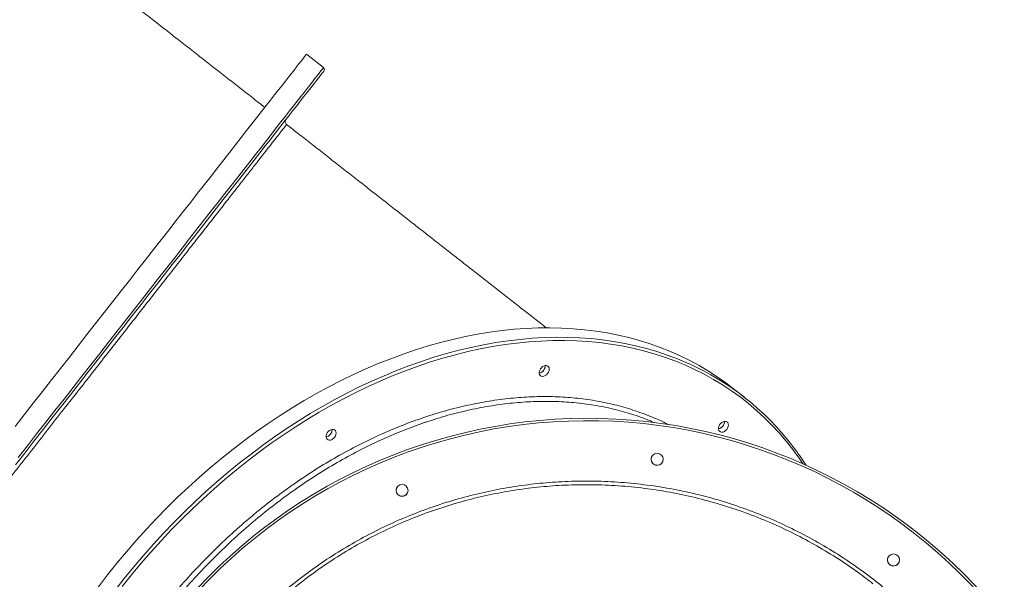
# Model space of a CAD drawing. Units: millimetres. Extents: x -5432 to 41499, y -6117 to 10713.
# Drawn here: x 4242 to 5059, y 7093 to 7558 of the extents above; entities that cross this region are included whole.
import ezdxf

# ---------------------------------------------------------------- set-up
doc = ezdxf.new("R2010")
doc.units = ezdxf.units.MM

msp = doc.modelspace()

# ---------------------------------------------------------------- linework, layer by layer
at = {"color": 7, "linetype": 'Continuous', "lineweight": 15}
for p, q in [((4493.69, 7517.79), (4479.52, 7528.89)), ((4463.01, 7470.49), (4463.01, 7470.49)), ((4843.08, 7244.23), (4833.06, 7252.08))]:
    msp.add_line(p, q, dxfattribs=at)
at = {"color": 7, "linetype": 'Continuous', "lineweight": 15, "flags": 128}
for points in [[(4479.52, 7528.89), (4479.46, 7528.81), (4479.19, 7528.46), (4478.7, 7527.84), (4478, 7526.94), (4477.09, 7525.77), (4475.95, 7524.33), (4474.61, 7522.61), (4473.05, 7520.62), (4471.28, 7518.36), (4469.3, 7515.84), (4467.12, 7513.04), (4464.73, 7509.99), (4462.13, 7506.67), (4459.33, 7503.09), (4456.33, 7499.26), (4453.13, 7495.18), (4449.74, 7490.84), (4446.15, 7486.26), (4442.37, 7481.44), (4438.41, 7476.38), (4434.26, 7471.08), (4429.94, 7465.56), (4425.43, 7459.8), (4420.76, 7453.83), (4415.91, 7447.64), (4410.9, 7441.24), (4405.72, 7434.63), (4400.39, 7427.82), (4394.9, 7420.81), (4389.27, 7413.61), (4383.49, 7406.23), (4377.57, 7398.67), (4371.52, 7390.94), (4365.33, 7383.04), (4359.02, 7374.98), (4352.59, 7366.76), (4346.04, 7358.4), (4339.38, 7349.9), (4332.62, 7341.26), (4325.76, 7332.5), (4318.8, 7323.61), (4311.75, 7314.61), (4304.63, 7305.51), (4297.42, 7296.31), (4290.14, 7287.01), (4282.8, 7277.63), (4275.4, 7268.17), (4267.94, 7258.65), (4260.43, 7249.06), (4252.88, 7239.42), (4245.3, 7229.73), (4237.68, 7220.01)], [(4494.04, 7514.98), (4494.01, 7514.95), (4493.79, 7514.67), (4493.36, 7514.11), (4492.71, 7513.28), (4491.84, 7512.18), (4490.76, 7510.79), (4489.46, 7509.14), (4487.95, 7507.21), (4486.22, 7505), (4484.29, 7502.53), (4482.15, 7499.8), (4479.79, 7496.79), (4477.24, 7493.53), (4474.48, 7490), (4471.51, 7486.21), (4468.35, 7482.18), (4464.99, 7477.89), (4461.44, 7473.35), (4457.7, 7468.57), (4453.76, 7463.54), (4449.65, 7458.29), (4445.35, 7452.79), (4440.87, 7447.08), (4436.22, 7441.14), (4431.4, 7434.98), (4426.4, 7428.6), (4421.25, 7422.02), (4415.94, 7415.24), (4410.47, 7408.25), (4404.86, 7401.08), (4399.09, 7393.72), (4393.19, 7386.18), (4387.15, 7378.46), (4380.98, 7370.58), (4374.68, 7362.54), (4368.26, 7354.34), (4361.72, 7345.99), (4355.07, 7337.5), (4348.32, 7328.87), (4341.46, 7320.11), (4334.51, 7311.24), (4327.47, 7302.25), (4320.35, 7293.15), (4313.15, 7283.95), (4305.87, 7274.66), (4298.53, 7265.29), (4291.13, 7255.83), (4283.68, 7246.31), (4276.17, 7236.73), (4268.63, 7227.09), (4261.04, 7217.4), (4253.43, 7207.67), (4245.79, 7197.92), (4238.13, 7188.14)], [(4833.06, 7252.08), (4827.8, 7256.07), (4820.6, 7261.15), (4813.19, 7265.95), (4805.59, 7270.46), (4797.79, 7274.68), (4789.8, 7278.6), (4781.63, 7282.23), (4773.28, 7285.55), (4764.76, 7288.58), (4756.09, 7291.3), (4747.25, 7293.71), (4738.27, 7295.81), (4729.15, 7297.6), (4719.89, 7299.08), (4710.51, 7300.24), (4701.01, 7301.09), (4691.4, 7301.63), (4681.68, 7301.85), (4671.87, 7301.75), (4661.97, 7301.34), (4651.99, 7300.61), (4641.93, 7299.57), (4631.81, 7298.22), (4621.64, 7296.55), (4611.41, 7294.57), (4601.15, 7292.28), (4590.85, 7289.68), (4580.53, 7286.77), (4570.2, 7283.56), (4559.85, 7280.05), (4549.51, 7276.25), (4539.17, 7272.14), (4528.86, 7267.75), (4518.56, 7263.06), (4508.31, 7258.09), (4498.09, 7252.84), (4487.92, 7247.31), (4477.81, 7241.51), (4467.77, 7235.45), (4457.79, 7229.12), (4447.91, 7222.53), (4438.11, 7215.69), (4428.4, 7208.6), (4418.81, 7201.27), (4409.32, 7193.7), (4399.95, 7185.9), (4390.72, 7177.88), (4381.61, 7169.64), (4372.65, 7161.2), (4363.84, 7152.54), (4355.19, 7143.69), (4346.69, 7134.65), (4338.37, 7125.43), (4330.23, 7116.03), (4322.26, 7106.46), (4314.49, 7096.74)], [(4679.76, 7263.9), (4678.83, 7262.92), (4677.76, 7262.17), (4676.63, 7261.71), (4675.52, 7261.58), (4674.53, 7261.78), (4673.71, 7262.3), (4673.14, 7263.1), (4672.86, 7264.12), (4672.88, 7265.28), (4673.2, 7266.51), (4673.8, 7267.7), (4674.64, 7268.77), (4675.65, 7269.64), (4676.77, 7270.25), (4677.89, 7270.55), (4678.95, 7270.52), (4679.87, 7270.15), (4680.56, 7269.49), (4681, 7268.57), (4681.13, 7267.47), (4680.96, 7266.26), (4680.49, 7265.04), (4679.76, 7263.9)], [(4502.84, 7210.9), (4501.9, 7209.92), (4500.83, 7209.17), (4499.7, 7208.71), (4498.6, 7208.58), (4497.6, 7208.78), (4496.79, 7209.3), (4496.22, 7210.1), (4495.93, 7211.12), (4495.95, 7212.28), (4496.27, 7213.51), (4496.88, 7214.7), (4497.72, 7215.77), (4498.73, 7216.64), (4499.84, 7217.25), (4500.97, 7217.55), (4502.03, 7217.52), (4502.94, 7217.15), (4503.64, 7216.49), (4504.07, 7215.57), (4504.21, 7214.47), (4504.03, 7213.26), (4503.57, 7212.04), (4502.84, 7210.9)], [(4828.48, 7217.56), (4827.55, 7216.58), (4826.48, 7215.83), (4825.35, 7215.37), (4824.24, 7215.24), (4823.25, 7215.44), (4822.43, 7215.96), (4821.86, 7216.76), (4821.58, 7217.78), (4821.6, 7218.95), (4821.92, 7220.17), (4822.52, 7221.36), (4823.36, 7222.43), (4824.37, 7223.31), (4825.49, 7223.91), (4826.61, 7224.21), (4827.67, 7224.18), (4828.59, 7223.82), (4829.28, 7223.15), (4829.72, 7222.23), (4829.85, 7221.13), (4829.68, 7219.92), (4829.21, 7218.7), (4828.48, 7217.56)], [(4314.49, 7096.74), (4306.91, 7086.85), (4299.53, 7076.83), (4292.36, 7066.67), (4285.41, 7056.37), (4278.67, 7045.96), (4272.15, 7035.43), (4265.86, 7024.8), (4259.81, 7014.08), (4254, 7003.27), (4248.43, 6992.37), (4243.11, 6981.41), (4238.04, 6970.39)]]:
    msp.add_lwpolyline(points, dxfattribs=at)
at = {"color": 8, "linetype": 'Continuous', "lineweight": 15, "flags": 128}
for points in [[(4240.39, 7194.26), (4248.04, 7204.03), (4255.66, 7213.78), (4263.27, 7223.49), (4270.83, 7233.15), (4278.36, 7242.77), (4285.85, 7252.32), (4293.28, 7261.82), (4300.65, 7271.23), (4307.96, 7280.57), (4315.21, 7289.82), (4322.37, 7298.98), (4329.46, 7308.03), (4336.46, 7316.97), (4343.37, 7325.8), (4350.19, 7334.5), (4356.9, 7343.07), (4363.5, 7351.5), (4369.99, 7359.79), (4376.36, 7367.93), (4382.61, 7375.91), (4388.73, 7383.73), (4394.72, 7391.38), (4400.57, 7398.85), (4406.28, 7406.14), (4411.84, 7413.24), (4417.25, 7420.15), (4422.5, 7426.86), (4427.6, 7433.37), (4432.53, 7439.66), (4437.29, 7445.75), (4441.88, 7451.61), (4446.3, 7457.25), (4450.53, 7462.66), (4454.59, 7467.84), (4458.46, 7472.78), (4462.14, 7477.49), (4465.63, 7481.94), (4468.93, 7486.15), (4472.02, 7490.11), (4474.93, 7493.82), (4477.62, 7497.26), (4480.12, 7500.45), (4482.41, 7503.38), (4484.49, 7506.04), (4486.37, 7508.43), (4488.03, 7510.55), (4489.48, 7512.41), (4490.72, 7513.99), (4491.74, 7515.3), (4492.55, 7516.33), (4493.15, 7517.09), (4493.53, 7517.57), (4493.69, 7517.78), (4493.69, 7517.79)], [(4320.7, 7083.97), (4328.37, 7093.77), (4336.24, 7103.42), (4344.3, 7112.9), (4352.53, 7122.22), (4360.94, 7131.35), (4369.52, 7140.3), (4378.25, 7149.05), (4387.14, 7157.6), (4396.17, 7165.94), (4405.34, 7174.07), (4414.64, 7181.98), (4424.07, 7189.66), (4433.61, 7197.11), (4443.26, 7204.32), (4453.02, 7211.29), (4462.86, 7218.01), (4472.79, 7224.47), (4482.8, 7230.67), (4492.88, 7236.6), (4503.02, 7242.27), (4513.21, 7247.66), (4523.45, 7252.77), (4533.73, 7257.59), (4544.03, 7262.13), (4554.36, 7266.38), (4564.7, 7270.34), (4575.05, 7274), (4585.39, 7277.36), (4595.72, 7280.42), (4606.03, 7283.17), (4616.31, 7285.61), (4626.55, 7287.75), (4636.75, 7289.57), (4646.9, 7291.09), (4656.99, 7292.28), (4667.01, 7293.17), (4676.95, 7293.74), (4686.81, 7293.99), (4696.57, 7293.93), (4706.24, 7293.55), (4715.8, 7292.86), (4725.24, 7291.85), (4734.56, 7290.53), (4743.75, 7288.9), (4752.8, 7286.95), (4761.71, 7284.69), (4770.47, 7282.13), (4779.06, 7279.26), (4787.5, 7276.08), (4795.76, 7272.6), (4796.86, 7272.11)], [(4891.58, 7189.07), (4888.48, 7193.6), (4883.2, 7200.85), (4877.66, 7207.86), (4871.88, 7214.62), (4865.86, 7221.12), (4859.6, 7227.36), (4853.11, 7233.33), (4846.4, 7239.04), (4839.47, 7244.46), (4832.32, 7249.61), (4824.96, 7254.48), (4817.4, 7259.06), (4809.65, 7263.34), (4801.7, 7267.33), (4793.57, 7271.03), (4785.26, 7274.42), (4776.78, 7277.51), (4768.14, 7280.29), (4759.34, 7282.76), (4750.39, 7284.93), (4741.29, 7286.78), (4732.06, 7288.32), (4722.7, 7289.54), (4713.22, 7290.45), (4703.63, 7291.04), (4693.93, 7291.31), (4684.13, 7291.27), (4674.25, 7290.91), (4664.28, 7290.24), (4654.24, 7289.24), (4644.13, 7287.93), (4633.96, 7286.31), (4623.74, 7284.37), (4613.48, 7282.13), (4603.19, 7279.57), (4592.87, 7276.7), (4582.54, 7273.53), (4572.2, 7270.06), (4561.85, 7266.29), (4551.52, 7262.21), (4541.2, 7257.85), (4530.9, 7253.19), (4520.64, 7248.25), (4510.42, 7243.03), (4500.25, 7237.52), (4490.13, 7231.75), (4480.08, 7225.7), (4470.11, 7219.39), (4460.21, 7212.82), (4450.41, 7205.99), (4440.7, 7198.92), (4431.1, 7191.6), (4421.6, 7184.05), (4412.23, 7176.26), (4402.99, 7168.25), (4393.88, 7160.02), (4384.92, 7151.58), (4376.1, 7142.94), (4367.44, 7134.09), (4358.95, 7125.05), (4350.62, 7115.83), (4342.48, 7106.44), (4334.51, 7096.87), (4326.74, 7087.14)]]:
    msp.add_lwpolyline(points, dxfattribs=at)
at = {"color": 7, "linetype": 'Continuous', "lineweight": 15}
for centre in [(4770.67, 7192.72), (4558.96, 7166.95), (4966.89, 7109.19)]:
    msp.add_circle(centre, 5, dxfattribs=at)
for centre, radius, start, end in [((4492.46, 7516.21), 2, 321.94042, 51.94042), ((4464.96, 7472.98), 3, 142.04757, 232.45396), ((4671.55, 7270.33), 6.23, 281.98851, 1.89192), ((4671.73, 7269.92), 5.8, 281.65379, 323.96807), ((4672, 7270.24), 5.78, 319.86387, 2.77997), ((4705.57, 7068.59), 223.05, 37.52056, 65.84185), ((4712.9, 6784.79), 442, 38.49723, 141.94042), ((4712.9, 6784.79), 442, 38.49721, 141.94042), ((4494.62, 7217.33), 6.23, 281.98481, 1.89561), ((4495.08, 7217.23), 5.77, 319.84739, 2.96709), ((4820.27, 7223.99), 6.23, 281.98214, 1.89828), ((4820.46, 7223.58), 5.8, 281.65176, 323.97559), ((4820.73, 7223.9), 5.78, 319.8619, 2.79418), ((4494.83, 7216.9), 5.77, 280.90484, 324.03705), ((4770.67, 7192.72), 5, 141.94042, 321.94042), ((4770.67, 7192.72), 5, 141.94042, 231.94042), ((4770.67, 7192.72), 5, 231.94042, 321.94042), ((4558.96, 7166.95), 5, 141.94042, 321.94042), ((4558.96, 7166.95), 5, 141.94042, 231.94042), ((4558.96, 7166.95), 5, 231.94042, 321.94042), ((4966.89, 7109.19), 5, 141.94042, 321.94042), ((4966.89, 7109.19), 5, 141.94042, 231.94042), ((4966.89, 7109.19), 5, 231.94042, 321.94042)]:
    msp.add_arc(centre, radius, start, end, dxfattribs=at)
at = {"color": 8, "linetype": 'Continuous', "lineweight": 15}
msp.add_arc((4712.9, 6784.79), 440, 38.90731, 141.94042, dxfattribs=at)
at = {"color": 7, "linetype": 'Continuous', "lineweight": 15}
for points, knots in [([(4445, 7484.79), (4441.75, 7487.33), (4434.83, 7492.76), (4424.23, 7501.06), (4413.2, 7509.69), (4402.2, 7518.3), (4391.22, 7526.9), (4380.27, 7535.47), (4369.36, 7544.02), (4358.49, 7552.53), (4347.66, 7561), (4336.89, 7569.44), (4326.18, 7577.83), (4315.53, 7586.17), (4304.94, 7594.45), (4294.44, 7602.68), (4284.01, 7610.84), (4273.66, 7618.94), (4263.41, 7626.97), (4253.25, 7634.92), (4243.2, 7642.79), (4234.6, 7649.53), (4229.4, 7653.6), (4227.47, 7655.11)], [0, 0, 0, 0, 0.04305, 0.091903, 0.140757, 0.18961, 0.238464, 0.287316, 0.33617, 0.385023, 0.433876, 0.48273, 0.531584, 0.580437, 0.629289, 0.678143, 0.726997, 0.775851, 0.824703, 0.873556, 0.92241, 0.971264, 1, 1, 1, 1]), ([(4678.8, 7301.74), (4677.16, 7303.02), (4672.25, 7306.87), (4663.94, 7313.37), (4653.88, 7321.24), (4643.72, 7329.2), (4633.47, 7337.23), (4623.13, 7345.33), (4612.7, 7353.49), (4602.19, 7361.72), (4591.6, 7370.01), (4580.95, 7378.35), (4570.24, 7386.74), (4559.46, 7395.17), (4548.64, 7403.65), (4537.77, 7412.16), (4526.85, 7420.71), (4515.9, 7429.28), (4504.92, 7437.88), (4493.92, 7446.49), (4482.89, 7455.12), (4472.62, 7463.17), (4466.02, 7468.33), (4463.11, 7470.61)], [0, 0, 0, 0, 0.024621, 0.073903, 0.123185, 0.172466, 0.221749, 0.27103, 0.320312, 0.369594, 0.418875, 0.468158, 0.51744, 0.566722, 0.616003, 0.665285, 0.714567, 0.763848, 0.81313, 0.862412, 0.911694, 0.960976, 1, 1, 1, 1]), ([(4894.27, 7187.75), (4892.93, 7189.8), (4890.03, 7194.25), (4886.13, 7199.73), (4883.51, 7203.11), (4882.63, 7204.24)], [0, 0, 0, 0, 0.3613556, 0.7850569, 1, 1, 1, 1]), ([(4949.8, 7089.39), (4945.53, 7092.72), (4935.64, 7100.42), (4919.27, 7111.36), (4900.92, 7122.38), (4881.79, 7132.44), (4861.93, 7141.49), (4841.4, 7149.47), (4820.65, 7156.21), (4799.74, 7161.71), (4778.78, 7166), (4757.4, 7169.17), (4735.67, 7171.13), (4713.65, 7171.87), (4692.23, 7171.36), (4671.48, 7169.73), (4651.36, 7167.09), (4631.34, 7163.37), (4611.16, 7158.52), (4590.96, 7152.48), (4570.83, 7145.22), (4550.93, 7136.78), (4531.36, 7127.14), (4512.19, 7116.3), (4493.84, 7104.5), (4476.36, 7091.81), (4459.76, 7078.3), (4443.78, 7063.75), (4428.51, 7048.18), (4414, 7031.6), (4400.59, 7014.4), (4388.3, 6996.63), (4377.11, 6978.39), (4366.84, 6959.37), (4357.58, 6939.62), (4349.39, 6919.18), (4342.43, 6898.5), (4336.7, 6877.67), (4332.18, 6856.75), (4328.79, 6835.41), (4326.6, 6813.7), (4325.62, 6791.7), (4325.9, 6769.89), (4327.4, 6748.33), (4330.06, 6727.1), (4333.92, 6705.84), (4339.03, 6684.63), (4345.4, 6663.54), (4352.88, 6643.05), (4361.43, 6623.2), (4370.97, 6604.04), (4381.65, 6585.26), (4393.49, 6566.94), (4406.48, 6549.15), (4420.32, 6532.29), (4434.95, 6516.38), (4450.33, 6501.5), (4463.29, 6489.98), (4471.39, 6483.79), (4473.83, 6481.93)], [0, 0, 0, 0, 0.013373, 0.031014, 0.048669, 0.06631, 0.084463, 0.102632, 0.120785, 0.138424, 0.156076, 0.173715, 0.191866, 0.210032, 0.228183, 0.244847, 0.26151, 0.27836, 0.295209, 0.312845, 0.330495, 0.34813, 0.366279, 0.384442, 0.40259, 0.420226, 0.437875, 0.455511, 0.473659, 0.491822, 0.50997, 0.527606, 0.545255, 0.562891, 0.581039, 0.599202, 0.61735, 0.634985, 0.652635, 0.67027, 0.688418, 0.706581, 0.724729, 0.742365, 0.760015, 0.777651, 0.795799, 0.813962, 0.83211, 0.849747, 0.867398, 0.885035, 0.903183, 0.921347, 0.939496, 0.957134, 0.974786, 0.992424, 1, 1, 1, 1])]:
    msp.add_open_spline(points, degree=3, knots=knots, dxfattribs=at)
at = {"color": 8, "linetype": 'Continuous', "lineweight": 15}
for points, knots in [([(4463.01, 7470.49), (4463.02, 7470.51), (4463.06, 7470.54), (4462.26, 7469.52), (4460.7, 7467.52), (4458.38, 7464.55), (4455.37, 7460.71), (4451.62, 7455.92), (4447.12, 7450.16), (4441.85, 7443.42), (4435.93, 7435.86), (4429.41, 7427.52), (4422.32, 7418.45), (4414.55, 7408.53), (4406.1, 7397.72), (4397.01, 7386.11), (4390.49, 7377.77), (4387.23, 7373.61)], [0, 0, 0, 0, 0.039201, 0.108696, 0.178135, 0.245622, 0.31316, 0.380647, 0.450093, 0.519595, 0.589041, 0.656537, 0.724084, 0.791578, 0.861033, 0.930545, 1, 1, 1, 1]), ([(4387.23, 7373.61), (4387, 7373.32), (4383.59, 7368.96), (4376.8, 7360.28), (4366.52, 7347.14), (4355.72, 7333.33), (4344.4, 7318.87), (4332.6, 7303.79), (4320.53, 7288.36), (4308.23, 7272.64), (4295.74, 7256.69), (4282.92, 7240.3), (4269.78, 7223.52), (4256.38, 7206.39), (4243, 7189.3), (4229.69, 7172.31), (4216.51, 7155.47), (4203.22, 7138.49), (4189.87, 7121.45), (4176.51, 7104.39), (4163.43, 7087.69), (4150.67, 7071.41), (4138.27, 7055.57), (4126.01, 7039.92), (4113.95, 7024.53), (4102.14, 7009.45), (4090.83, 6995.02), (4080.05, 6981.26), (4069.82, 6968.2), (4059.97, 6955.63), (4050.54, 6943.6), (4041.62, 6932.22), (4034.74, 6923.44), (4031.07, 6918.75), (4029.94, 6917.31)], [0, 0, 0, 0, 0.00227, 0.034289, 0.066332, 0.098351, 0.131278, 0.164232, 0.197159, 0.229532, 0.261931, 0.294304, 0.327619, 0.360961, 0.394276, 0.426629, 0.459006, 0.491358, 0.524651, 0.55797, 0.591263, 0.623608, 0.655978, 0.688323, 0.721606, 0.754916, 0.7882, 0.820565, 0.852955, 0.885319, 0.918623, 0.951955, 0.985259, 1, 1, 1, 1]), ([(4577.15, 7227.5), (4583.19, 7229.43), (4595.28, 7233.3), (4613.37, 7237.74), (4631.36, 7241.2), (4649.17, 7243.54), (4666.71, 7244.8), (4683.92, 7244.95), (4700.77, 7243.96), (4717.24, 7241.87), (4733.28, 7238.67), (4748.83, 7234.43), (4763.74, 7229.03), (4773.97, 7224.77), (4779.01, 7222), (4779.52, 7221.73)], [0, 0, 0, 0, 0.082359, 0.164978, 0.247729, 0.330481, 0.4131, 0.495459, 0.577807, 0.660416, 0.743156, 0.825897, 0.908506, 0.990854, 1, 1, 1, 1]), ([(4768.14, 7223.15), (4766.79, 7223.76), (4760.78, 7226.5), (4749.53, 7230.33), (4734.27, 7234.64), (4718.3, 7237.82), (4701.73, 7239.94), (4684.91, 7240.92), (4667.89, 7240.79), (4650.75, 7239.6), (4633.2, 7237.33), (4615.3, 7233.92), (4597.09, 7229.45), (4584.9, 7225.55), (4578.81, 7223.6)], [0, 0, 0, 0, 0.025293, 0.112557, 0.199754, 0.289483, 0.379285, 0.469013, 0.556221, 0.643496, 0.730705, 0.820446, 0.910259, 1, 1, 1, 1]), ([(4304.75, 6615.39), (4302.2, 6618.4), (4296.27, 6625.39), (4287.99, 6637.35), (4279.79, 6651.05), (4272.56, 6665.58), (4266.26, 6680.84), (4260.92, 6696.8), (4256.55, 6713.38), (4253.17, 6730.51), (4250.82, 6748.12), (4249.5, 6766.21), (4249.21, 6784.73), (4249.92, 6803.62), (4251.65, 6822.79), (4254.38, 6842.17), (4258.11, 6861.67), (4262.85, 6881.28), (4268.58, 6900.96), (4275.27, 6920.65), (4282.89, 6940.26), (4291.4, 6959.69), (4300.79, 6978.9), (4311.06, 6997.83), (4322.17, 7016.47), (4334.09, 7034.75), (4346.75, 7052.6), (4360.1, 7069.92), (4374.1, 7086.67), (4388.75, 7102.8), (4404, 7118.3), (4419.81, 7133.12), (4436.1, 7147.2), (4452.79, 7160.46), (4469.83, 7172.86), (4487.2, 7184.36), (4504.88, 7194.96), (4522.79, 7204.64), (4540.86, 7213.33), (4558.99, 7221.08), (4571.1, 7225.36), (4577.15, 7227.5)], [0, 0, 0, 0, 0.019558, 0.045384, 0.071128, 0.096873, 0.122699, 0.148566, 0.174432, 0.200258, 0.226003, 0.251736, 0.27755, 0.303405, 0.32926, 0.355074, 0.380808, 0.406525, 0.432323, 0.458162, 0.484001, 0.5098, 0.535516, 0.56124, 0.587045, 0.612891, 0.638737, 0.664542, 0.690266, 0.716006, 0.741828, 0.767691, 0.793554, 0.819376, 0.845117, 0.870863, 0.89669, 0.922558, 0.948427, 0.974254, 1, 1, 1, 1]), ([(4578.81, 7223.6), (4578.4, 7223.46), (4572.12, 7221.34), (4559.99, 7216.86), (4542.45, 7209.4), (4524.84, 7200.92), (4507.22, 7191.39), (4489.64, 7180.83), (4472.44, 7169.43), (4455.64, 7157.22), (4439.31, 7144.28), (4423.23, 7130.44), (4407.48, 7115.7), (4392.13, 7100.1), (4377.5, 7083.99), (4363.64, 7067.43), (4350.56, 7050.51), (4338.04, 7032.93), (4326.16, 7014.74), (4314.97, 6995.98), (4304.71, 6977.08), (4295.41, 6958.09), (4287.05, 6939.08), (4279.49, 6919.76), (4272.8, 6900.16), (4267.02, 6880.35), (4262.28, 6860.77), (4258.58, 6841.48), (4255.87, 6822.53), (4254.12, 6803.61), (4253.37, 6784.8), (4253.66, 6766.16), (4254.97, 6748.1), (4257.29, 6730.67), (4260.55, 6713.9), (4264.81, 6697.53), (4270.1, 6681.62), (4276.43, 6666.25), (4283.67, 6651.77), (4291.68, 6638.16), (4297.68, 6629.85), (4300.68, 6625.71)], [0, 0, 0, 0, 0.0018204, 0.027498, 0.0531947, 0.0788723, 0.1052784, 0.1317057, 0.1581117, 0.184074, 0.2100557, 0.2360176, 0.2627349, 0.2894732, 0.3161903, 0.3421353, 0.3681003, 0.3940456, 0.4207447, 0.4474654, 0.4741646, 0.5001038, 0.5260628, 0.5520019, 0.5786934, 0.6054067, 0.6320984, 0.6580535, 0.6840284, 0.7099835, 0.7366917, 0.7634217, 0.79013, 0.8160962, 0.8420826, 0.8680489, 0.8947694, 0.9215117, 0.9482323, 0.9741984, 1, 1, 1, 1]), ([(4494.01, 6463.54), (4490.23, 6466.08), (4480.4, 6472.71), (4465.3, 6484.55), (4448.71, 6498.87), (4433, 6514.1), (4418.19, 6530.16), (4404.33, 6547.04), (4391.42, 6564.71), (4379.5, 6583.1), (4368.62, 6602.12), (4358.82, 6621.69), (4350.16, 6641.75), (4342.67, 6662.27), (4336.34, 6683.21), (4331.18, 6704.51), (4327.2, 6726.06), (4324.44, 6747.76), (4322.91, 6769.56), (4322.63, 6791.4), (4323.59, 6813.26), (4325.77, 6835.06), (4329.15, 6856.71), (4333.73, 6878.11), (4339.49, 6899.18), (4346.46, 6919.88), (4354.6, 6940.19), (4363.87, 6960.05), (4374.23, 6979.36), (4385.63, 6998.03), (4398.05, 7016.01), (4411.48, 7033.24), (4425.88, 7049.71), (4441.2, 7065.37), (4457.37, 7080.17), (4474.31, 7094.02), (4491.97, 7106.87), (4510.35, 7118.68), (4529.39, 7129.46), (4549.04, 7139.17), (4569.19, 7147.78), (4589.76, 7155.24), (4610.25, 7161.39), (4630.6, 7166.28), (4650.75, 7170.02), (4671.06, 7172.7), (4691.93, 7174.35), (4713.32, 7174.86), (4735.19, 7174.13), (4757.02, 7172.19), (4778.71, 7169.04), (4800.16, 7164.69), (4821.29, 7159.15), (4842.07, 7152.4), (4862.48, 7144.48), (4882.44, 7135.42), (4901.86, 7125.26), (4920.67, 7114.06), (4938.77, 7101.82), (4956.14, 7088.66), (4967.05, 7079.1), (4972.49, 7074.33)], [0, 0, 0, 0, 0.010702, 0.027873, 0.045045, 0.062189, 0.079279, 0.096369, 0.113512, 0.130682, 0.147853, 0.164996, 0.182085, 0.199173, 0.216316, 0.233486, 0.250655, 0.267798, 0.284886, 0.301975, 0.319117, 0.336286, 0.353456, 0.370598, 0.387686, 0.404774, 0.421916, 0.439086, 0.456255, 0.473397, 0.490485, 0.507574, 0.524716, 0.541885, 0.559055, 0.576198, 0.593286, 0.610374, 0.627516, 0.644686, 0.661856, 0.678998, 0.696086, 0.712118, 0.728171, 0.744225, 0.760256, 0.777347, 0.794492, 0.811665, 0.828837, 0.845983, 0.863074, 0.880167, 0.897314, 0.914489, 0.931664, 0.948811, 0.965905, 0.983, 1, 1, 1, 1])]:
    msp.add_open_spline(points, degree=3, knots=knots, dxfattribs=at)

doc.saveas('drawing.dxf')
